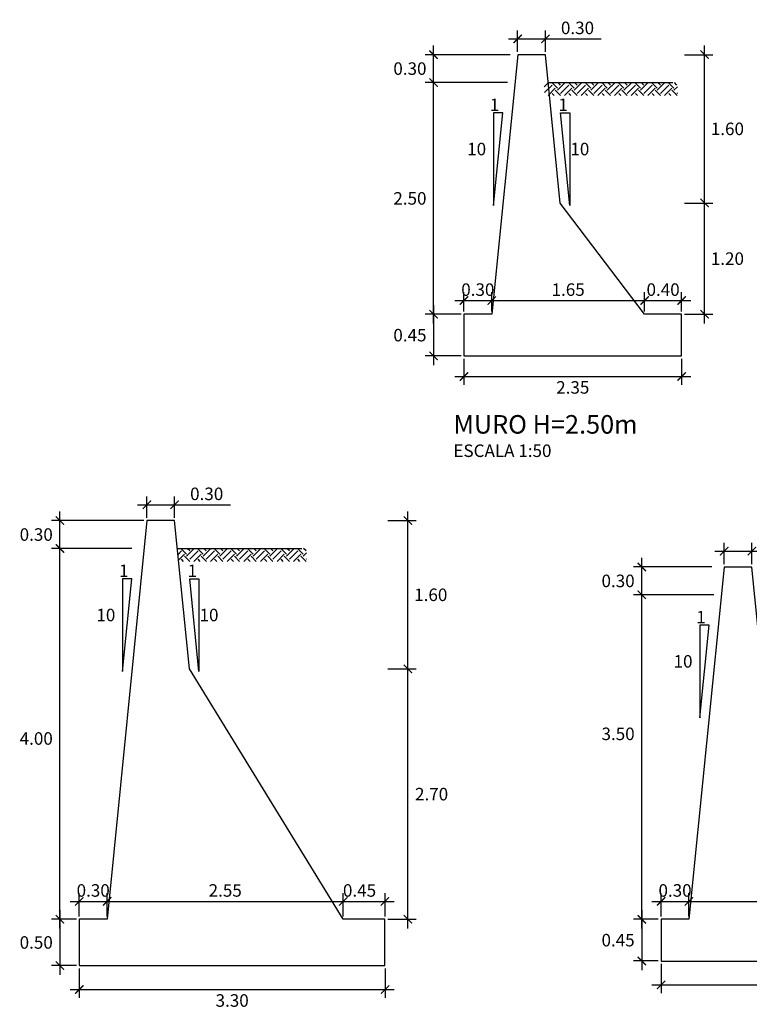
# Model space of a CAD drawing. Units: inches. Extents: x 0 to 152, y 2 to 178.
# Drawn here: x 77 to 84, y 152 to 162 of the extents above; entities that cross this region are included whole.
import ezdxf

# ---------------------------------------------------------------- set-up
doc = ezdxf.new("R2010")
doc.units = ezdxf.units.IN
doc.header["$MEASUREMENT"] = 0
for name, color, linetype in [('21', 3, 'Continuous'), ('22T', 7, 'Continuous'), ('24', 132, 'Continuous'), ('A-ACOTACION', 3, 'Continuous'), ('TERRENO', 24, 'Continuous')]:
    doc.layers.add(name, color=color, linetype=linetype)
doc.styles.add('echi', font='romans.shx')
doc.styles.add('T 100', font='romans.shx')
doc.dimstyles.new('ESTANDAR  100 90', dxfattribs={"dimtxt": 0.27, "dimasz": 0.18, "dimexe": 0.18, "dimexo": 0.0625, "dimgap": 0.1, "dimtad": 2, "dimtih": 1, "dimtoh": 1, "dimzin": 0, "dimdsep": 46, "dimtxsty": 'T 100', "dimblk": 'ARCHTICK', "dimcen": 0, "dimdle": 0.2, "dimclrd": 3, "dimclre": 3, "dimclrt": 7, "dimazin": 0, "dimtfac": 1, "dimtofl": 0, "dimtmove": 0, "dimatfit": 3, "dimfxl": 0.18, "dimtolj": 1, "dimtzin": 0, "dimarcsym": 0})

# ---------------------------------------------------------------- blocks, each defined once
blk = doc.blocks.new('_ArchTick')
at = {"color": 0, "const_width": 0.15}
blk.add_lwpolyline([(-0.5, -0.5), (0.5, 0.5)], dxfattribs=at)
blk = doc.blocks.new('*D78')
at = {"layer": 'A-ACOTACION', "color": 3, "lineweight": -2, "transparency": 16777216}
for p, q in [((81.329, 159.147), (81.329, 159.354)), ((81.629, 159.147), (81.629, 159.354)), ((81.229, 159.264), (81.729, 159.264))]:
    blk.add_line(p, q, dxfattribs=at)
at = {"layer": 'Defpoints', "color": 0, "transparency": 16777216}
for p in [(81.629, 159.264), (81.329, 159.116), (81.629, 159.116)]:
    blk.add_point(p, dxfattribs=at)
at = {"layer": 'A-ACOTACION', "color": 3, "lineweight": -2, "transparency": 16777216, "xscale": 0.09, "yscale": 0.09, "zscale": 0.09, "rotation": 180}
blk.add_blockref('_ArchTick', (81.329, 159.264), dxfattribs=at)
at = {"layer": 'A-ACOTACION', "color": 3, "lineweight": -2, "transparency": 16777216, "xscale": 0.09, "yscale": 0.09, "zscale": 0.09}
blk.add_blockref('_ArchTick', (81.629, 159.264), dxfattribs=at)
at = {"layer": 'A-ACOTACION', "color": 7, "transparency": 16777216, "insert": (81.479, 159.382), "char_height": 0.135, "attachment_point": 5, "style": 'T 100'}
blk.add_mtext('\\A1;0.30', dxfattribs=at)
blk = doc.blocks.new('*D82')
at = {"layer": 'A-ACOTACION', "color": 3, "lineweight": -2, "transparency": 16777216}
for p, q in [((81.629, 159.147), (81.629, 159.354)), ((83.279, 159.147), (83.279, 159.354)), ((81.529, 159.264), (83.379, 159.264))]:
    blk.add_line(p, q, dxfattribs=at)
at = {"layer": 'Defpoints', "color": 0, "transparency": 16777216}
for p in [(83.279, 159.264), (81.629, 159.116), (83.279, 159.116)]:
    blk.add_point(p, dxfattribs=at)
at = {"layer": 'A-ACOTACION', "color": 3, "lineweight": -2, "transparency": 16777216, "xscale": 0.09, "yscale": 0.09, "zscale": 0.09, "rotation": 180}
blk.add_blockref('_ArchTick', (81.629, 159.264), dxfattribs=at)
at = {"layer": 'A-ACOTACION', "color": 3, "lineweight": -2, "transparency": 16777216, "xscale": 0.09, "yscale": 0.09, "zscale": 0.09}
blk.add_blockref('_ArchTick', (83.279, 159.264), dxfattribs=at)
at = {"layer": 'A-ACOTACION', "color": 7, "transparency": 16777216, "insert": (82.454, 159.382), "char_height": 0.135, "attachment_point": 5, "style": 'T 100'}
blk.add_mtext('\\A1;1.65', dxfattribs=at)
blk = doc.blocks.new('*D85')
at = {"layer": 'A-ACOTACION', "color": 3, "lineweight": -2, "transparency": 16777216}
for p, q in [((83.279, 159.147), (83.279, 159.354)), ((83.679, 159.147), (83.679, 159.354)), ((83.179, 159.264), (83.779, 159.264))]:
    blk.add_line(p, q, dxfattribs=at)
at = {"layer": 'Defpoints', "color": 0, "transparency": 16777216}
for p in [(83.679, 159.264), (83.279, 159.116), (83.679, 159.116)]:
    blk.add_point(p, dxfattribs=at)
at = {"layer": 'A-ACOTACION', "color": 3, "lineweight": -2, "transparency": 16777216, "xscale": 0.09, "yscale": 0.09, "zscale": 0.09, "rotation": 180}
blk.add_blockref('_ArchTick', (83.279, 159.264), dxfattribs=at)
at = {"layer": 'A-ACOTACION', "color": 3, "lineweight": -2, "transparency": 16777216, "xscale": 0.09, "yscale": 0.09, "zscale": 0.09}
blk.add_blockref('_ArchTick', (83.679, 159.264), dxfattribs=at)
at = {"layer": 'A-ACOTACION', "color": 7, "transparency": 16777216, "insert": (83.479, 159.382), "char_height": 0.135, "attachment_point": 5, "style": 'T 100'}
blk.add_mtext('\\A1;0.40', dxfattribs=at)
blk = doc.blocks.new('*D87')
at = {"layer": 'A-ACOTACION', "color": 3, "lineweight": -2, "transparency": 16777216}
for p, q in [((81.329, 158.635), (81.329, 158.354)), ((83.679, 158.635), (83.679, 158.354)), ((81.229, 158.444), (83.779, 158.444))]:
    blk.add_line(p, q, dxfattribs=at)
at = {"layer": 'Defpoints', "color": 0, "transparency": 16777216}
for p in [(81.329, 158.666), (83.679, 158.666), (83.679, 158.444)]:
    blk.add_point(p, dxfattribs=at)
at = {"layer": 'A-ACOTACION', "color": 3, "lineweight": -2, "transparency": 16777216, "xscale": 0.09, "yscale": 0.09, "zscale": 0.09, "rotation": 180}
blk.add_blockref('_ArchTick', (81.329, 158.444), dxfattribs=at)
at = {"layer": 'A-ACOTACION', "color": 3, "lineweight": -2, "transparency": 16777216, "xscale": 0.09, "yscale": 0.09, "zscale": 0.09}
blk.add_blockref('_ArchTick', (83.679, 158.444), dxfattribs=at)
at = {"layer": 'A-ACOTACION', "color": 7, "transparency": 16777216, "insert": (82.504, 158.327), "char_height": 0.135, "attachment_point": 5, "style": 'T 100'}
blk.add_mtext('\\A1;2.35', dxfattribs=at)
blk = doc.blocks.new('*D90')
at = {"layer": 'A-ACOTACION', "color": 3, "lineweight": -2, "transparency": 16777216}
for p, q in [((83.458, 152.109), (83.458, 151.792)), ((86.308, 152.109), (86.308, 151.792)), ((83.358, 151.882), (86.408, 151.882))]:
    blk.add_line(p, q, dxfattribs=at)
at = {"layer": 'Defpoints', "color": 0, "transparency": 16777216}
for p in [(83.458, 152.14), (86.308, 152.14), (86.308, 151.882)]:
    blk.add_point(p, dxfattribs=at)
at = {"layer": 'A-ACOTACION', "color": 3, "lineweight": -2, "transparency": 16777216, "xscale": 0.09, "yscale": 0.09, "zscale": 0.09, "rotation": 180}
blk.add_blockref('_ArchTick', (83.458, 151.882), dxfattribs=at)
at = {"layer": 'A-ACOTACION', "color": 3, "lineweight": -2, "transparency": 16777216, "xscale": 0.09, "yscale": 0.09, "zscale": 0.09}
blk.add_blockref('_ArchTick', (86.308, 151.882), dxfattribs=at)
at = {"layer": 'A-ACOTACION', "color": 7, "transparency": 16777216, "insert": (84.883, 151.764), "char_height": 0.135, "attachment_point": 5, "style": 'T 100'}
blk.add_mtext('\\A1;2.85', dxfattribs=at)
blk = doc.blocks.new('*D91')
at = {"layer": 'A-ACOTACION', "color": 3, "lineweight": -2, "transparency": 16777216}
for p, q in [((76.968, 156.49), (76.968, 156.99)), ((77.875, 156.89), (76.878, 156.89)), ((77.145, 156.59), (76.878, 156.59))]:
    blk.add_line(p, q, dxfattribs=at)
at = {"layer": 'Defpoints', "color": 0, "transparency": 16777216}
for p in [(76.968, 156.89), (77.906, 156.89), (77.177, 156.59)]:
    blk.add_point(p, dxfattribs=at)
at = {"layer": 'A-ACOTACION', "color": 3, "lineweight": -2, "transparency": 16777216, "xscale": 0.09, "yscale": 0.09, "zscale": 0.09}
for p, rotation in [((76.968, 156.89), 90), ((76.968, 156.59), 270)]:
    blk.add_blockref('_ArchTick', p, dxfattribs=dict(at, rotation=rotation))
at = {"layer": 'A-ACOTACION', "color": 7, "transparency": 16777216, "insert": (76.712, 156.74), "char_height": 0.135, "attachment_point": 5, "style": 'T 100'}
blk.add_mtext('\\A1;0.30', dxfattribs=at)
blk = doc.blocks.new('*D94')
at = {"layer": 'A-ACOTACION', "color": 3, "lineweight": -2, "transparency": 16777216}
for p, q in [((83.458, 152.621), (83.458, 152.873)), ((83.758, 152.621), (83.758, 152.873)), ((83.358, 152.783), (83.858, 152.783))]:
    blk.add_line(p, q, dxfattribs=at)
at = {"layer": 'Defpoints', "color": 0, "transparency": 16777216}
for p in [(83.758, 152.783), (83.458, 152.59), (83.758, 152.59)]:
    blk.add_point(p, dxfattribs=at)
at = {"layer": 'A-ACOTACION', "color": 3, "lineweight": -2, "transparency": 16777216, "xscale": 0.09, "yscale": 0.09, "zscale": 0.09, "rotation": 180}
blk.add_blockref('_ArchTick', (83.458, 152.783), dxfattribs=at)
at = {"layer": 'A-ACOTACION', "color": 3, "lineweight": -2, "transparency": 16777216, "xscale": 0.09, "yscale": 0.09, "zscale": 0.09}
blk.add_blockref('_ArchTick', (83.758, 152.783), dxfattribs=at)
at = {"layer": 'A-ACOTACION', "color": 7, "transparency": 16777216, "insert": (83.608, 152.901), "char_height": 0.135, "attachment_point": 5, "style": 'T 100'}
blk.add_mtext('\\A1;0.30', dxfattribs=at)
blk = doc.blocks.new('*D95')
at = {"layer": 'A-ACOTACION', "color": 3, "lineweight": -2, "transparency": 16777216}
for p, q in [((83.758, 152.621), (83.758, 152.873)), ((85.858, 152.621), (85.858, 152.873)), ((83.658, 152.783), (85.958, 152.783))]:
    blk.add_line(p, q, dxfattribs=at)
at = {"layer": 'Defpoints', "color": 0, "transparency": 16777216}
for p in [(85.858, 152.783), (83.758, 152.59), (85.858, 152.59)]:
    blk.add_point(p, dxfattribs=at)
at = {"layer": 'A-ACOTACION', "color": 3, "lineweight": -2, "transparency": 16777216, "xscale": 0.09, "yscale": 0.09, "zscale": 0.09, "rotation": 180}
blk.add_blockref('_ArchTick', (83.758, 152.783), dxfattribs=at)
at = {"layer": 'A-ACOTACION', "color": 3, "lineweight": -2, "transparency": 16777216, "xscale": 0.09, "yscale": 0.09, "zscale": 0.09}
blk.add_blockref('_ArchTick', (85.858, 152.783), dxfattribs=at)
at = {"layer": 'A-ACOTACION', "color": 7, "transparency": 16777216, "insert": (84.808, 152.901), "char_height": 0.135, "attachment_point": 5, "style": 'T 100'}
blk.add_mtext('\\A1;2.10', dxfattribs=at)
blk = doc.blocks.new('*D99')
at = {"layer": 'A-ACOTACION', "color": 3, "lineweight": -2, "transparency": 16777216}
for p, q in [((81.001, 159.016), (81.001, 161.716)), ((81.798, 161.616), (80.911, 161.616)), ((81.298, 159.116), (80.911, 159.116))]:
    blk.add_line(p, q, dxfattribs=at)
at = {"layer": 'Defpoints', "color": 0, "transparency": 16777216}
for p in [(81.001, 161.616), (81.829, 161.616), (81.329, 159.116)]:
    blk.add_point(p, dxfattribs=at)
at = {"layer": 'A-ACOTACION', "color": 3, "lineweight": -2, "transparency": 16777216, "xscale": 0.09, "yscale": 0.09, "zscale": 0.09}
for p, rotation in [((81.001, 161.616), 90), ((81.001, 159.116), 270)]:
    blk.add_blockref('_ArchTick', p, dxfattribs=dict(at, rotation=rotation))
at = {"layer": 'A-ACOTACION', "color": 7, "transparency": 16777216, "insert": (80.746, 160.366), "char_height": 0.135, "attachment_point": 5, "style": 'T 100'}
blk.add_mtext('\\A1;2.50', dxfattribs=at)
blk = doc.blocks.new('*D100')
at = {"layer": 'A-ACOTACION', "color": 3, "lineweight": -2, "transparency": 16777216}
for p, q in [((81.001, 159.216), (81.001, 158.566)), ((81.298, 159.116), (80.911, 159.116)), ((81.298, 158.666), (80.911, 158.666))]:
    blk.add_line(p, q, dxfattribs=at)
at = {"layer": 'Defpoints', "color": 0, "transparency": 16777216}
for p in [(81.329, 159.116), (81.001, 158.666), (81.329, 158.666)]:
    blk.add_point(p, dxfattribs=at)
at = {"layer": 'A-ACOTACION', "color": 3, "lineweight": -2, "transparency": 16777216, "xscale": 0.09, "yscale": 0.09, "zscale": 0.09}
for p, rotation in [((81.001, 159.116), 90), ((81.001, 158.666), 270)]:
    blk.add_blockref('_ArchTick', p, dxfattribs=dict(at, rotation=rotation))
at = {"layer": 'A-ACOTACION', "color": 7, "transparency": 16777216, "insert": (80.746, 158.891), "char_height": 0.135, "attachment_point": 5, "style": 'T 100'}
blk.add_mtext('\\A1;0.45', dxfattribs=at)
blk = doc.blocks.new('*D101')
at = {"layer": 'A-ACOTACION', "color": 3, "lineweight": -2, "transparency": 16777216}
for p, q in [((81.001, 161.516), (81.001, 162.016)), ((81.828, 161.916), (80.911, 161.916)), ((81.798, 161.616), (80.911, 161.616))]:
    blk.add_line(p, q, dxfattribs=at)
at = {"layer": 'Defpoints', "color": 0, "transparency": 16777216}
for p in [(81.001, 161.916), (81.859, 161.916), (81.829, 161.616)]:
    blk.add_point(p, dxfattribs=at)
at = {"layer": 'A-ACOTACION', "color": 3, "lineweight": -2, "transparency": 16777216, "xscale": 0.09, "yscale": 0.09, "zscale": 0.09}
for p, rotation in [((81.001, 161.916), 90), ((81.001, 161.616), 270)]:
    blk.add_blockref('_ArchTick', p, dxfattribs=dict(at, rotation=rotation))
at = {"layer": 'A-ACOTACION', "color": 7, "transparency": 16777216, "insert": (80.746, 161.766), "char_height": 0.135, "attachment_point": 5, "style": 'T 100'}
blk.add_mtext('\\A1;0.30', dxfattribs=at)
blk = doc.blocks.new('*D102')
at = {"layer": 'A-ACOTACION', "color": 3, "lineweight": -2, "transparency": 16777216}
for p, q in [((81.809, 162.087), (82.209, 162.087)), ((81.909, 161.947), (81.909, 162.177)), ((82.209, 161.947), (82.209, 162.177)), ((82.209, 162.087), (82.811, 162.087))]:
    blk.add_line(p, q, dxfattribs=at)
at = {"layer": 'Defpoints', "color": 0, "transparency": 16777216}
for p in [(82.209, 162.087), (81.909, 161.916), (82.209, 161.916)]:
    blk.add_point(p, dxfattribs=at)
at = {"layer": 'A-ACOTACION', "color": 3, "lineweight": -2, "transparency": 16777216, "xscale": 0.09, "yscale": 0.09, "zscale": 0.09, "rotation": 180}
blk.add_blockref('_ArchTick', (81.909, 162.087), dxfattribs=at)
at = {"layer": 'A-ACOTACION', "color": 3, "lineweight": -2, "transparency": 16777216, "xscale": 0.09, "yscale": 0.09, "zscale": 0.09}
blk.add_blockref('_ArchTick', (82.209, 162.087), dxfattribs=at)
at = {"layer": 'A-ACOTACION', "color": 7, "transparency": 16777216, "insert": (82.555, 162.205), "char_height": 0.135, "attachment_point": 5, "style": 'T 100'}
blk.add_mtext('\\A1;0.30', dxfattribs=at)
blk = doc.blocks.new('*D103')
at = {"layer": 'A-ACOTACION', "color": 3, "lineweight": -2, "transparency": 16777216}
for p, q in [((83.927, 160.216), (83.927, 162.016)), ((83.711, 161.916), (84.017, 161.916)), ((83.711, 160.316), (84.017, 160.316))]:
    blk.add_line(p, q, dxfattribs=at)
at = {"layer": 'Defpoints', "color": 0, "transparency": 16777216}
for p in [(83.679, 161.916), (83.927, 161.916), (83.679, 160.316)]:
    blk.add_point(p, dxfattribs=at)
at = {"layer": 'A-ACOTACION', "color": 3, "lineweight": -2, "transparency": 16777216, "xscale": 0.09, "yscale": 0.09, "zscale": 0.09}
for p, rotation in [((83.927, 161.916), 90), ((83.927, 160.316), 270)]:
    blk.add_blockref('_ArchTick', p, dxfattribs=dict(at, rotation=rotation))
at = {"layer": 'A-ACOTACION', "color": 7, "transparency": 16777216, "insert": (84.173, 161.116), "char_height": 0.135, "attachment_point": 5, "style": 'T 100'}
blk.add_mtext('\\A1;1.60', dxfattribs=at)
blk = doc.blocks.new('*D104')
at = {"layer": 'A-ACOTACION', "color": 3, "lineweight": -2, "transparency": 16777216}
for p, q in [((83.927, 159.016), (83.927, 160.416)), ((83.711, 160.316), (84.017, 160.316)), ((83.711, 159.116), (84.017, 159.116))]:
    blk.add_line(p, q, dxfattribs=at)
at = {"layer": 'Defpoints', "color": 0, "transparency": 16777216}
for p in [(83.679, 160.316), (83.927, 160.316), (83.679, 159.116)]:
    blk.add_point(p, dxfattribs=at)
at = {"layer": 'A-ACOTACION', "color": 3, "lineweight": -2, "transparency": 16777216, "xscale": 0.09, "yscale": 0.09, "zscale": 0.09}
for p, rotation in [((83.927, 160.316), 90), ((83.927, 159.116), 270)]:
    blk.add_blockref('_ArchTick', p, dxfattribs=dict(at, rotation=rotation))
at = {"layer": 'A-ACOTACION', "color": 7, "transparency": 16777216, "insert": (84.173, 159.716), "char_height": 0.135, "attachment_point": 5, "style": 'T 100'}
blk.add_mtext('\\A1;1.20', dxfattribs=at)
blk = doc.blocks.new('*D109')
at = {"layer": 'A-ACOTACION', "color": 3, "lineweight": -2, "transparency": 16777216}
for p, q in [((83.249, 152.49), (83.249, 156.19)), ((84.026, 156.09), (83.159, 156.09)), ((83.426, 152.59), (83.159, 152.59))]:
    blk.add_line(p, q, dxfattribs=at)
at = {"layer": 'Defpoints', "color": 0, "transparency": 16777216}
for p in [(83.249, 156.09), (84.058, 156.09), (83.458, 152.59)]:
    blk.add_point(p, dxfattribs=at)
at = {"layer": 'A-ACOTACION', "color": 3, "lineweight": -2, "transparency": 16777216, "xscale": 0.09, "yscale": 0.09, "zscale": 0.09}
for p, rotation in [((83.249, 156.09), 90), ((83.249, 152.59), 270)]:
    blk.add_blockref('_ArchTick', p, dxfattribs=dict(at, rotation=rotation))
at = {"layer": 'A-ACOTACION', "color": 7, "transparency": 16777216, "insert": (82.993, 154.59), "char_height": 0.135, "attachment_point": 5, "style": 'T 100'}
blk.add_mtext('\\A1;3.50', dxfattribs=at)
blk = doc.blocks.new('*D110')
at = {"layer": 'A-ACOTACION', "color": 3, "lineweight": -2, "transparency": 16777216}
for p, q in [((83.249, 152.69), (83.249, 152.04)), ((83.426, 152.59), (83.159, 152.59)), ((83.426, 152.14), (83.159, 152.14))]:
    blk.add_line(p, q, dxfattribs=at)
at = {"layer": 'Defpoints', "color": 0, "transparency": 16777216}
for p in [(83.458, 152.59), (83.249, 152.14), (83.458, 152.14)]:
    blk.add_point(p, dxfattribs=at)
at = {"layer": 'A-ACOTACION', "color": 3, "lineweight": -2, "transparency": 16777216, "xscale": 0.09, "yscale": 0.09, "zscale": 0.09}
for p, rotation in [((83.249, 152.59), 90), ((83.249, 152.14), 270)]:
    blk.add_blockref('_ArchTick', p, dxfattribs=dict(at, rotation=rotation))
at = {"layer": 'A-ACOTACION', "color": 7, "transparency": 16777216, "insert": (82.993, 152.365), "char_height": 0.135, "attachment_point": 5, "style": 'T 100'}
blk.add_mtext('\\A1;0.45', dxfattribs=at)
blk = doc.blocks.new('*D111')
at = {"layer": 'A-ACOTACION', "color": 3, "lineweight": -2, "transparency": 16777216}
for p, q in [((83.249, 155.99), (83.249, 156.49)), ((84.006, 156.39), (83.159, 156.39)), ((83.976, 156.09), (83.159, 156.09))]:
    blk.add_line(p, q, dxfattribs=at)
at = {"layer": 'Defpoints', "color": 0, "transparency": 16777216}
for p in [(83.249, 156.39), (84.038, 156.39), (84.008, 156.09)]:
    blk.add_point(p, dxfattribs=at)
at = {"layer": 'A-ACOTACION', "color": 3, "lineweight": -2, "transparency": 16777216, "xscale": 0.09, "yscale": 0.09, "zscale": 0.09}
for p, rotation in [((83.249, 156.39), 90), ((83.249, 156.09), 270)]:
    blk.add_blockref('_ArchTick', p, dxfattribs=dict(at, rotation=rotation))
at = {"layer": 'A-ACOTACION', "color": 7, "transparency": 16777216, "insert": (82.993, 156.24), "char_height": 0.135, "attachment_point": 5, "style": 'T 100'}
blk.add_mtext('\\A1;0.30', dxfattribs=at)
blk = doc.blocks.new('*D112')
at = {"layer": 'A-ACOTACION', "color": 3, "lineweight": -2, "transparency": 16777216}
for p, q in [((84.038, 156.561), (84.438, 156.561)), ((84.138, 156.421), (84.138, 156.651)), ((84.438, 156.421), (84.438, 156.651)), ((84.438, 156.561), (85.039, 156.561))]:
    blk.add_line(p, q, dxfattribs=at)
at = {"layer": 'Defpoints', "color": 0, "transparency": 16777216}
for p in [(84.438, 156.561), (84.138, 156.39), (84.438, 156.39)]:
    blk.add_point(p, dxfattribs=at)
at = {"layer": 'A-ACOTACION', "color": 3, "lineweight": -2, "transparency": 16777216, "xscale": 0.09, "yscale": 0.09, "zscale": 0.09, "rotation": 180}
blk.add_blockref('_ArchTick', (84.138, 156.561), dxfattribs=at)
at = {"layer": 'A-ACOTACION', "color": 3, "lineweight": -2, "transparency": 16777216, "xscale": 0.09, "yscale": 0.09, "zscale": 0.09}
blk.add_blockref('_ArchTick', (84.438, 156.561), dxfattribs=at)
at = {"layer": 'A-ACOTACION', "color": 7, "transparency": 16777216, "insert": (84.783, 156.679), "char_height": 0.135, "attachment_point": 5, "style": 'T 100'}
blk.add_mtext('\\A1;0.30', dxfattribs=at)
blk = doc.blocks.new('*D115')
at = {"layer": 'A-ACOTACION', "color": 3, "lineweight": -2, "transparency": 16777216}
for p, q in [((77.177, 152.059), (77.177, 151.742)), ((80.477, 152.059), (80.477, 151.742)), ((77.077, 151.832), (80.577, 151.832))]:
    blk.add_line(p, q, dxfattribs=at)
at = {"layer": 'Defpoints', "color": 0, "transparency": 16777216}
for p in [(77.177, 152.09), (80.477, 152.09), (80.477, 151.832)]:
    blk.add_point(p, dxfattribs=at)
at = {"layer": 'A-ACOTACION', "color": 3, "lineweight": -2, "transparency": 16777216, "xscale": 0.09, "yscale": 0.09, "zscale": 0.09, "rotation": 180}
blk.add_blockref('_ArchTick', (77.177, 151.832), dxfattribs=at)
at = {"layer": 'A-ACOTACION', "color": 3, "lineweight": -2, "transparency": 16777216, "xscale": 0.09, "yscale": 0.09, "zscale": 0.09}
blk.add_blockref('_ArchTick', (80.477, 151.832), dxfattribs=at)
at = {"layer": 'A-ACOTACION', "color": 7, "transparency": 16777216, "insert": (78.827, 151.714), "char_height": 0.135, "attachment_point": 5, "style": 'T 100'}
blk.add_mtext('\\A1;3.30', dxfattribs=at)
blk = doc.blocks.new('*D116')
at = {"layer": 'A-ACOTACION', "color": 3, "lineweight": -2, "transparency": 16777216}
for p, q in [((77.177, 152.621), (77.177, 152.873)), ((77.477, 152.621), (77.477, 152.873)), ((77.077, 152.783), (77.577, 152.783))]:
    blk.add_line(p, q, dxfattribs=at)
at = {"layer": 'Defpoints', "color": 0, "transparency": 16777216}
for p in [(77.477, 152.783), (77.177, 152.59), (77.477, 152.59)]:
    blk.add_point(p, dxfattribs=at)
at = {"layer": 'A-ACOTACION', "color": 3, "lineweight": -2, "transparency": 16777216, "xscale": 0.09, "yscale": 0.09, "zscale": 0.09, "rotation": 180}
blk.add_blockref('_ArchTick', (77.177, 152.783), dxfattribs=at)
at = {"layer": 'A-ACOTACION', "color": 3, "lineweight": -2, "transparency": 16777216, "xscale": 0.09, "yscale": 0.09, "zscale": 0.09}
blk.add_blockref('_ArchTick', (77.477, 152.783), dxfattribs=at)
at = {"layer": 'A-ACOTACION', "color": 7, "transparency": 16777216, "insert": (77.327, 152.901), "char_height": 0.135, "attachment_point": 5, "style": 'T 100'}
blk.add_mtext('\\A1;0.30', dxfattribs=at)
blk = doc.blocks.new('*D117')
at = {"layer": 'A-ACOTACION', "color": 3, "lineweight": -2, "transparency": 16777216}
for p, q in [((77.477, 152.621), (77.477, 152.873)), ((80.027, 152.621), (80.027, 152.873)), ((77.377, 152.783), (80.127, 152.783))]:
    blk.add_line(p, q, dxfattribs=at)
at = {"layer": 'Defpoints', "color": 0, "transparency": 16777216}
for p in [(80.027, 152.783), (77.477, 152.59), (80.027, 152.59)]:
    blk.add_point(p, dxfattribs=at)
at = {"layer": 'A-ACOTACION', "color": 3, "lineweight": -2, "transparency": 16777216, "xscale": 0.09, "yscale": 0.09, "zscale": 0.09, "rotation": 180}
blk.add_blockref('_ArchTick', (77.477, 152.783), dxfattribs=at)
at = {"layer": 'A-ACOTACION', "color": 3, "lineweight": -2, "transparency": 16777216, "xscale": 0.09, "yscale": 0.09, "zscale": 0.09}
blk.add_blockref('_ArchTick', (80.027, 152.783), dxfattribs=at)
at = {"layer": 'A-ACOTACION', "color": 7, "transparency": 16777216, "insert": (78.752, 152.901), "char_height": 0.135, "attachment_point": 5, "style": 'T 100'}
blk.add_mtext('\\A1;2.55', dxfattribs=at)
blk = doc.blocks.new('*D118')
at = {"layer": 'A-ACOTACION', "color": 3, "lineweight": -2, "transparency": 16777216}
for p, q in [((80.027, 152.621), (80.027, 152.873)), ((80.477, 152.621), (80.477, 152.873)), ((79.927, 152.783), (80.577, 152.783))]:
    blk.add_line(p, q, dxfattribs=at)
at = {"layer": 'Defpoints', "color": 0, "transparency": 16777216}
for p in [(80.477, 152.783), (80.027, 152.59), (80.477, 152.59)]:
    blk.add_point(p, dxfattribs=at)
at = {"layer": 'A-ACOTACION', "color": 3, "lineweight": -2, "transparency": 16777216, "xscale": 0.09, "yscale": 0.09, "zscale": 0.09, "rotation": 180}
blk.add_blockref('_ArchTick', (80.027, 152.783), dxfattribs=at)
at = {"layer": 'A-ACOTACION', "color": 3, "lineweight": -2, "transparency": 16777216, "xscale": 0.09, "yscale": 0.09, "zscale": 0.09}
blk.add_blockref('_ArchTick', (80.477, 152.783), dxfattribs=at)
at = {"layer": 'A-ACOTACION', "color": 7, "transparency": 16777216, "insert": (80.202, 152.901), "char_height": 0.135, "attachment_point": 5, "style": 'T 100'}
blk.add_mtext('\\A1;0.45', dxfattribs=at)
blk = doc.blocks.new('*D119')
at = {"layer": 'A-ACOTACION', "color": 3, "lineweight": -2, "transparency": 16777216}
for p, q in [((76.968, 152.49), (76.968, 156.69)), ((77.745, 156.59), (76.878, 156.59)), ((77.145, 152.59), (76.878, 152.59))]:
    blk.add_line(p, q, dxfattribs=at)
at = {"layer": 'Defpoints', "color": 0, "transparency": 16777216}
for p in [(76.968, 156.59), (77.777, 156.59), (77.177, 152.59)]:
    blk.add_point(p, dxfattribs=at)
at = {"layer": 'A-ACOTACION', "color": 3, "lineweight": -2, "transparency": 16777216, "xscale": 0.09, "yscale": 0.09, "zscale": 0.09}
for p, rotation in [((76.968, 156.59), 90), ((76.968, 152.59), 270)]:
    blk.add_blockref('_ArchTick', p, dxfattribs=dict(at, rotation=rotation))
at = {"layer": 'A-ACOTACION', "color": 7, "transparency": 16777216, "insert": (76.712, 154.54), "char_height": 0.135, "attachment_point": 5, "style": 'T 100'}
blk.add_mtext('\\A1;4.00', dxfattribs=at)
blk = doc.blocks.new('*D120')
at = {"layer": 'A-ACOTACION', "color": 3, "lineweight": -2, "transparency": 16777216}
for p, q in [((76.968, 152.69), (76.968, 151.99)), ((77.145, 152.59), (76.878, 152.59)), ((77.145, 152.09), (76.878, 152.09))]:
    blk.add_line(p, q, dxfattribs=at)
at = {"layer": 'Defpoints', "color": 0, "transparency": 16777216}
for p in [(77.177, 152.59), (76.968, 152.09), (77.177, 152.09)]:
    blk.add_point(p, dxfattribs=at)
at = {"layer": 'A-ACOTACION', "color": 3, "lineweight": -2, "transparency": 16777216, "xscale": 0.09, "yscale": 0.09, "zscale": 0.09}
for p, rotation in [((76.968, 152.59), 90), ((76.968, 152.09), 270)]:
    blk.add_blockref('_ArchTick', p, dxfattribs=dict(at, rotation=rotation))
at = {"layer": 'A-ACOTACION', "color": 7, "transparency": 16777216, "insert": (76.712, 152.34), "char_height": 0.135, "attachment_point": 5, "style": 'T 100'}
blk.add_mtext('\\A1;0.50', dxfattribs=at)
blk = doc.blocks.new('*D121')
at = {"layer": 'A-ACOTACION', "color": 3, "lineweight": -2, "transparency": 16777216}
for p, q in [((77.906, 156.921), (77.906, 157.151)), ((78.206, 156.921), (78.206, 157.151)), ((77.806, 157.061), (78.206, 157.061)), ((78.206, 157.061), (78.808, 157.061))]:
    blk.add_line(p, q, dxfattribs=at)
at = {"layer": 'Defpoints', "color": 0, "transparency": 16777216}
for p in [(78.206, 157.061), (77.906, 156.89), (78.206, 156.89)]:
    blk.add_point(p, dxfattribs=at)
at = {"layer": 'A-ACOTACION', "color": 3, "lineweight": -2, "transparency": 16777216, "xscale": 0.09, "yscale": 0.09, "zscale": 0.09, "rotation": 180}
blk.add_blockref('_ArchTick', (77.906, 157.061), dxfattribs=at)
at = {"layer": 'A-ACOTACION', "color": 3, "lineweight": -2, "transparency": 16777216, "xscale": 0.09, "yscale": 0.09, "zscale": 0.09}
blk.add_blockref('_ArchTick', (78.206, 157.061), dxfattribs=at)
at = {"layer": 'A-ACOTACION', "color": 7, "transparency": 16777216, "insert": (78.552, 157.179), "char_height": 0.135, "attachment_point": 5, "style": 'T 100'}
blk.add_mtext('\\A1;0.30', dxfattribs=at)
blk = doc.blocks.new('*D122')
at = {"layer": 'A-ACOTACION', "color": 3, "lineweight": -2, "transparency": 16777216}
for p, q in [((80.724, 155.19), (80.724, 156.99)), ((80.508, 156.89), (80.814, 156.89)), ((80.508, 155.29), (80.814, 155.29))]:
    blk.add_line(p, q, dxfattribs=at)
at = {"layer": 'Defpoints', "color": 0, "transparency": 16777216}
for p in [(80.477, 156.89), (80.724, 156.89), (80.477, 155.29)]:
    blk.add_point(p, dxfattribs=at)
at = {"layer": 'A-ACOTACION', "color": 3, "lineweight": -2, "transparency": 16777216, "xscale": 0.09, "yscale": 0.09, "zscale": 0.09}
for p, rotation in [((80.724, 156.89), 90), ((80.724, 155.29), 270)]:
    blk.add_blockref('_ArchTick', p, dxfattribs=dict(at, rotation=rotation))
at = {"layer": 'A-ACOTACION', "color": 7, "transparency": 16777216, "insert": (80.971, 156.09), "char_height": 0.135, "attachment_point": 5, "style": 'T 100'}
blk.add_mtext('\\A1;1.60', dxfattribs=at)
blk = doc.blocks.new('*D123')
at = {"layer": 'A-ACOTACION', "color": 3, "lineweight": -2, "transparency": 16777216}
for p, q in [((80.724, 152.49), (80.724, 155.39)), ((80.508, 155.29), (80.814, 155.29)), ((80.508, 152.59), (80.814, 152.59))]:
    blk.add_line(p, q, dxfattribs=at)
at = {"layer": 'Defpoints', "color": 0, "transparency": 16777216}
for p in [(80.477, 155.29), (80.724, 155.29), (80.477, 152.59)]:
    blk.add_point(p, dxfattribs=at)
at = {"layer": 'A-ACOTACION', "color": 3, "lineweight": -2, "transparency": 16777216, "xscale": 0.09, "yscale": 0.09, "zscale": 0.09}
for p, rotation in [((80.724, 155.29), 90), ((80.724, 152.59), 270)]:
    blk.add_blockref('_ArchTick', p, dxfattribs=dict(at, rotation=rotation))
at = {"layer": 'A-ACOTACION', "color": 7, "transparency": 16777216, "insert": (80.98, 153.94), "char_height": 0.135, "attachment_point": 5, "style": 'T 100'}
blk.add_mtext('\\A1;2.70', dxfattribs=at)

msp = doc.modelspace()

# ---------------------------------------------------------------- hatches: boundary and pattern name
at = {"lineweight": -2}
h = msp.add_hatch(dxfattribs=at)
h.set_pattern_fill('EARTH', color=256, scale=0.02, angle=45, style=0)
h.set_pattern_definition([(45, (95.69604, 145.48041), (1e-17, 0.1796051), [0.127, -0.127]), (45, (95.66236, 145.51409), (1e-17, 0.1796051), [0.127, -0.127]), (45, (95.62868, 145.54777), (1e-17, 0.1796051), [0.127, -0.127]), (135, (95.62868, 145.57022), (-0.1796051, 1e-17), [0.127, -0.127]), (135, (95.66236, 145.60389), (-0.1796051, 1e-17), [0.127, -0.127]), (135, (95.69604, 145.63757), (-0.1796051, 1e-17), [0.127, -0.127])])
h.paths.add_polyline_path([(83.6333, 161.6161), (82.1894, 161.6161), (82.2033, 161.4763), (83.6333, 161.4763)])
h = msp.add_hatch(dxfattribs=at)
h.set_pattern_fill('EARTH', color=256, scale=0.02, angle=45, style=0)
h.set_pattern_definition([(45, (91.69286, 140.45413), (1e-17, 0.1796051), [0.127, -0.127]), (45, (91.65919, 140.48781), (1e-17, 0.1796051), [0.127, -0.127]), (45, (91.62551, 140.52148), (1e-17, 0.1796051), [0.127, -0.127]), (135, (91.62551, 140.54394), (-0.1796051, 1e-17), [0.127, -0.127]), (135, (91.65919, 140.57761), (-0.1796051, 1e-17), [0.127, -0.127]), (135, (91.69286, 140.61129), (-0.1796051, 1e-17), [0.127, -0.127])])
h.paths.add_polyline_path([(78.2362, 156.5899), (78.2502, 156.45), (79.6301, 156.45), (79.6301, 156.5899)])

# ---------------------------------------------------------------- linework, layer by layer
at = {"layer": '21', "color": 3}
for points in [[(81.7473, 161.2885), (81.6473, 161.2885), (81.6473, 160.2885), (81.7473, 161.2885)], [(82.3714, 161.2885), (82.4714, 161.2885), (82.4714, 160.2885), (82.3714, 161.2885)], [(77.7441, 156.2622), (77.6441, 156.2622), (77.6441, 155.2622), (77.7441, 156.2622)], [(78.3683, 156.2622), (78.4683, 156.2622), (78.4683, 155.2622), (78.3683, 156.2622)], [(83.9754, 155.7622), (83.8754, 155.7622), (83.8754, 154.7622), (83.9754, 155.7622)]]:
    msp.add_lwpolyline(points, dxfattribs=at)
at = {"layer": '24', "linetype": 'ByBlock'}
for points in [[(81.3294, 158.6661), (83.6794, 158.6661), (83.6794, 159.1161), (83.2794, 159.1161), (82.3694, 160.3161), (82.2094, 161.9161), (81.9094, 161.9161), (81.6294, 159.1161), (81.3294, 159.1161), (81.3294, 158.6661)], [(77.1767, 152.0899), (80.4767, 152.0899), (80.4767, 152.5899), (80.0267, 152.5899), (78.3662, 155.2899), (78.2062, 156.8899), (77.9062, 156.8899), (77.4767, 152.5899), (77.1767, 152.5899), (77.1767, 152.0899)], [(83.4575, 152.1399), (86.3075, 152.1399), (86.3075, 152.5899), (85.8575, 152.5899), (84.5975, 154.7899), (84.4375, 156.3899), (84.1375, 156.3899), (83.7575, 152.5899), (83.4575, 152.5899), (83.4575, 152.1399)]]:
    msp.add_lwpolyline(points, dxfattribs=at)
at = {"layer": 'TERRENO', "color": 3, "linetype": 'ByBlock'}
for p, q in [((82.2394, 161.6161), (83.5833, 161.6161)), ((78.2362, 156.5899), (79.5801, 156.5899))]:
    msp.add_line(p, q, dxfattribs=at)

# ---------------------------------------------------------------- texts
at = {"layer": '22T', "style": 'echi'}
for s, p in [('1', (81.6087, 161.3079)), ('1', (82.3491, 161.3079)), ('10', (81.3642, 160.8308)), ('10', (82.478, 160.8308)), ('ESCALA 1:50', (81.2153, 157.5765)), ('1', (77.6055, 156.2816)), ('1', (78.3459, 156.2816)), ('10', (77.3611, 155.8046)), ('10', (78.4749, 155.8046)), ('1', (83.8369, 155.7816)), ('10', (83.5924, 155.3046))]:
    msp.add_text(s, height=0.135, dxfattribs=at).set_placement(p)
at = {"layer": '22T', "color": 4, "style": 'echi'}
msp.add_text('%%UMURO H=2.50m', height=0.2, dxfattribs=at).set_placement((81.2153, 157.8285))

# ---------------------------------------------------------------- dimensions: what is measured, and where the dimension line sits
at = {"layer": 'A-ACOTACION'}
for base, p1, p2, picture, middle in [((82.2094, 162.0875), (81.9094, 161.9161), (82.2094, 161.9161), '*D102', (82.5551, 162.205)), ((83.2794, 159.2643), (81.6294, 159.1161), (83.2794, 159.1161), '*D82', (82.4544, 159.3818)), ((83.6794, 158.4444), (81.3294, 158.6661), (83.6794, 158.6661), '*D87', (82.5044, 158.3269)), ((78.2062, 157.0612), (77.9062, 156.8899), (78.2062, 156.8899), '*D121', (78.5519, 157.1787)), ((84.4375, 156.5612), (84.1375, 156.3899), (84.4375, 156.3899), '*D112', (84.7832, 156.6787)), ((80.0267, 152.7834), (77.4767, 152.5899), (80.0267, 152.5899), '*D117', (78.7517, 152.9009)), ((85.8575, 152.7834), (83.7575, 152.5899), (85.8575, 152.5899), '*D95', (84.8075, 152.9009)), ((80.4767, 151.8316), (77.1767, 152.0899), (80.4767, 152.0899), '*D115', (78.8267, 151.7141)), ((86.3075, 151.8816), (83.4575, 152.1399), (86.3075, 152.1399), '*D90', (84.8825, 151.7641))]:
    dim = msp.add_linear_dim(base=base, p1=p1, p2=p2, dimstyle='ESTANDAR  100 90', override={"dimscale": 0.5}, dxfattribs=at)
    dim.commit()
    dim.dimension.update_dxf_attribs({"geometry": picture, "text_midpoint": middle})
for base, p1, p2, picture, middle in [((81.0014, 161.9161), (81.8294, 161.6161), (81.8594, 161.9161), '*D101', (80.7457, 161.7661)), ((83.9271, 161.9161), (83.6794, 160.3161), (83.6794, 161.9161), '*D103', (84.1732, 161.1161)), ((81.0014, 161.6161), (81.3294, 159.1161), (81.8294, 161.6161), '*D99', (80.7457, 160.3661)), ((83.9271, 160.3161), (83.6794, 159.1161), (83.6794, 160.3161), '*D104', (84.1732, 159.7161)), ((81.0014, 158.6661), (81.3294, 159.1161), (81.3294, 158.6661), '*D100', (80.7457, 158.8911)), ((76.9678, 156.8899), (77.1767, 156.5899), (77.9062, 156.8899), '*D91', (76.7121, 156.7399)), ((80.7245, 156.8899), (80.4767, 155.2899), (80.4767, 156.8899), '*D122', (80.9705, 156.0899)), ((83.2486, 156.3899), (84.0075, 156.0899), (84.0375, 156.3899), '*D111', (82.9929, 156.2399)), ((80.7245, 155.2899), (80.4767, 152.5899), (80.4767, 155.2899), '*D123', (80.9802, 153.9399)), ((76.9678, 152.0899), (77.1767, 152.5899), (77.1767, 152.0899), '*D120', (76.7121, 152.3399)), ((83.2486, 152.1399), (83.4575, 152.5899), (83.4575, 152.1399), '*D110', (82.9929, 152.3649))]:
    dim = msp.add_linear_dim(base=base, p1=p1, p2=p2, angle=90, dimstyle='ESTANDAR  100 90', override={"dimscale": 0.5}, dxfattribs=at)
    dim.commit()
    dim.dimension.update_dxf_attribs({"geometry": picture, "text_midpoint": middle})
for base, p1, p2, picture, middle in [((81.6294, 159.2643), (81.3294, 159.1161), (81.6294, 159.1161), '*D78', (81.4794, 159.2643)), ((83.6794, 159.2643), (83.2794, 159.1161), (83.6794, 159.1161), '*D85', (83.4794, 159.2643)), ((77.4767, 152.7834), (77.1767, 152.5899), (77.4767, 152.5899), '*D116', (77.3267, 152.7834)), ((80.4767, 152.7834), (80.0267, 152.5899), (80.4767, 152.5899), '*D118', (80.2017, 152.7834)), ((83.7575, 152.7834), (83.4575, 152.5899), (83.7575, 152.5899), '*D94', (83.6075, 152.7834))]:
    dim = msp.add_linear_dim(base=base, p1=p1, p2=p2, dimstyle='ESTANDAR  100 90', override={"dimscale": 0.5}, dxfattribs=at)
    dim.commit()
    dim.dimension.update_dxf_attribs({"geometry": picture, "text_midpoint": middle, "dimtype": 160})
for base, p1, p2, picture, middle in [((76.9678, 156.5899), (77.1767, 152.5899), (77.7767, 156.5899), '*D119', (76.9678, 154.5399)), ((83.2486, 156.0899), (83.4575, 152.5899), (84.0575, 156.0899), '*D109', (83.2486, 154.5899))]:
    dim = msp.add_linear_dim(base=base, p1=p1, p2=p2, angle=90, dimstyle='ESTANDAR  100 90', override={"dimscale": 0.5}, dxfattribs=at)
    dim.commit()
    dim.dimension.update_dxf_attribs({"geometry": picture, "text_midpoint": middle, "dimtype": 160})

doc.saveas('drawing.dxf')
